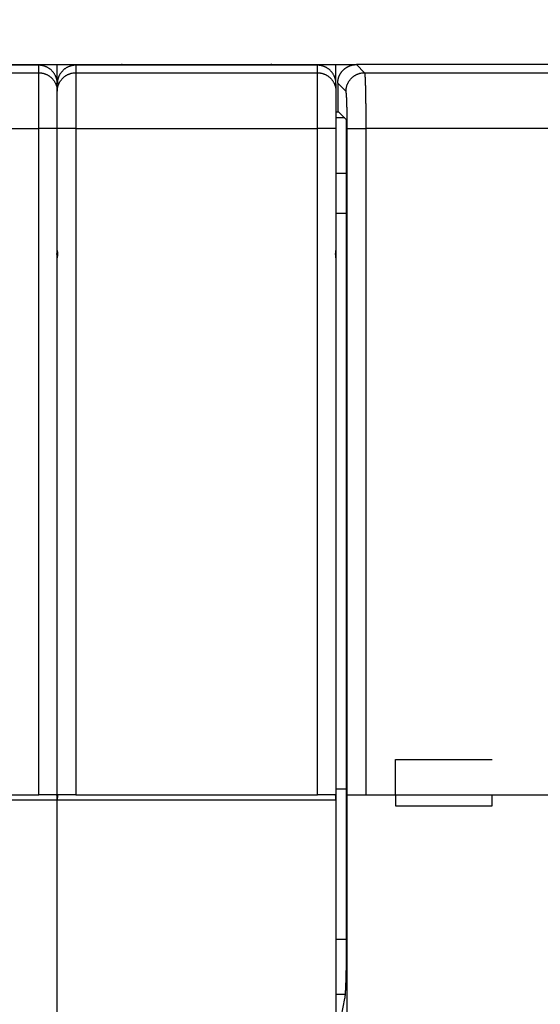
# Model space of a CAD drawing. Extents: x 119 to 1189, y 0 to 652.
# Drawn here: x 639 to 667, y 323 to 376 of the extents above; entities that cross this region are included whole.
import ezdxf

# ---------------------------------------------------------------- set-up
doc = ezdxf.new("R2010")
doc.units = 0
doc.layers.get('0').update_dxf_attribs({"linetype": 'CONTINUOUS'})
doc.layers.add('2', color=7, linetype='CONTINUOUS')
doc.layers.get('0').off()
doc.styles.get("Standard").update_dxf_attribs({"font": 'monotxt.shx'})
doc.dimstyles.new('DSTYLE1', dxfattribs={"dimtxt": 3, "dimasz": 3, "dimexe": 3, "dimexo": 0, "dimgap": 2, "dimtad": 1, "dimrnd": 0.1, "dimzin": 3, "dimcen": 0.09, "dimazin": 3, "dimtp": 1, "dimtm": 1, "dimtfac": 1, "dimtofl": 0, "dimtmove": 0, "dimatfit": 3})

# ---------------------------------------------------------------- blocks, each defined once
blk = doc.blocks.new('_AH1')
at = {"color": 0, "linetype": 'CONTINUOUS'}
for p, q in [((-1, 0.166667), (0, 0)), ((-1, 0.166667), (-1, -0.166667)), ((0, 0), (-1, -0.166667)), ((0, 0), (-1, 0))]:
    blk.add_line(p, q, dxfattribs=at)
blk = doc.blocks.new('*D4214')
at = {"layer": '2', "color": 1, "linetype": 'CONTINUOUS'}
for p, q in [((386.97343, 372.32058), (386.97343, 470.21955)), ((1116.4734, 289.08221), (1116.4734, 470.21955)), ((386.97343, 467.21955), (751.72343, 467.21955)), ((1116.4734, 467.21955), (751.72343, 467.21955))]:
    blk.add_line(p, q, dxfattribs=at)
at = {"layer": '2', "color": 1, "xscale": 3, "yscale": 3, "zscale": 3, "rotation": 180}
blk.add_blockref('_AH1', (386.97343, 467.21955), dxfattribs=at)
at = {"layer": '2', "color": 1, "xscale": 3, "yscale": 3, "zscale": 3}
blk.add_blockref('_AH1', (1116.4734, 467.21955), dxfattribs=at)
at = {"layer": '2', "color": 1, "linetype": 'CONTINUOUS'}
blk.add_text('729,5', height=3, rotation=360, dxfattribs=at).set_placement((744.22343, 469.22055))

msp = doc.modelspace()

# ---------------------------------------------------------------- linework, layer by layer
at = {"layer": '2', "color": 3, "linetype": 'CONTINUOUS'}
for p, q in [((639.97335, 373.28497), (626.97336, 373.28497)), ((639.97335, 373.32059), (639.97335, 373.28497)), ((639.97335, 372.88037), (639.97335, 373.28497)), ((641.97352, 373.28497), (641.97352, 373.32059)), ((654.97351, 373.28497), (641.97352, 373.28497)), ((641.97352, 373.28497), (641.97352, 372.88037)), ((644.47336, 373.32059), (644.47336, 373.28475)), ((652.47349, 373.28475), (652.47349, 373.32059)), ((654.97351, 373.32059), (654.97351, 373.28497)), ((654.97351, 372.88037), (654.97351, 373.28497)), ((657.07281, 373.32059), (657.51303, 372.88037)), ((626.97336, 372.88037), (639.97335, 372.88037)), ((639.97335, 369.88223), (639.97335, 372.88037)), ((641.97352, 372.88037), (641.97352, 369.88223)), ((641.97352, 372.88037), (654.97351, 372.88037)), ((654.97351, 369.88223), (654.97351, 372.88037)), ((657.51303, 372.88037), (685.17344, 372.88037)), ((656.51353, 371.88105), (656.07349, 372.32128)), ((626.97336, 369.88223), (639.97335, 369.88223)), ((640.97344, 369.88223), (639.97335, 369.88223)), ((639.97335, 334.02056), (639.97335, 369.88223)), ((641.97352, 369.88223), (640.97344, 369.88223)), ((641.97352, 369.88223), (641.97352, 334.02056)), ((641.97352, 369.88223), (654.97351, 369.88223)), ((655.97341, 369.88223), (654.97351, 369.88223)), ((654.97351, 334.02056), (654.97351, 369.88223)), ((656.58109, 334.02056), (656.58109, 369.88223)), ((656.58109, 369.88223), (657.5804, 369.88223)), ((657.5804, 369.88223), (657.5804, 334.02056)), ((685.17344, 369.88223), (657.5804, 369.88223)), ((640.97344, 333.72049), (625.97346, 333.72049)), ((655.97341, 333.72049), (640.97344, 333.72049))]:
    msp.add_line(p, q, dxfattribs=at)
at = {"layer": '2', "color": 40, "linetype": 'CONTINUOUS'}
for p, q in [((637.47343, 373.32058), (639.97343, 373.32058)), ((639.97343, 373.32058), (640.97343, 373.32058)), ((640.97344, 373.32059), (640.97343, 373.32058)), ((640.97344, 372.28507), (640.97343, 373.32058)), ((640.97343, 373.32058), (641.97343, 373.32058)), ((641.97343, 373.32058), (644.47343, 373.32058)), ((644.47343, 373.32058), (652.47343, 373.32058)), ((652.47343, 373.32058), (654.97343, 373.32058)), ((654.97343, 373.32058), (655.97343, 373.32058)), ((655.97341, 372.28507), (655.97343, 373.32058)), ((655.97343, 373.32058), (657.07281, 373.32059)), ((734.87412, 373.32059), (657.07281, 373.32059)), ((640.97343, 371.88102), (640.97343, 372.28505)), ((655.97343, 372.28505), (655.97343, 371.88102)), ((656.07349, 372.32128), (656.07349, 370.82056)), ((640.97343, 369.88224), (640.97343, 371.88102)), ((655.97343, 371.88102), (655.97343, 369.88224)), ((655.97341, 370.7681), (656.12581, 370.7682)), ((656.44375, 370.45025), (655.97341, 370.45022)), ((656.07349, 370.82056), (656.51062, 370.38344)), ((640.97343, 363.32058), (640.97343, 369.88224)), ((655.97343, 369.88224), (655.97343, 363.32058)), ((656.52746, 369.88378), (656.52746, 326.01327)), ((656.5274, 367.45208), (655.97341, 367.45209)), ((655.97343, 365.32058), (656.52746, 365.32066)), ((640.97344, 363.32048), (640.97344, 362.92052)), ((655.97341, 363.32048), (655.97341, 362.92052)), ((640.97343, 344.11602), (640.97343, 362.92058)), ((655.97343, 362.92058), (655.97343, 344.11602)), ((640.97343, 333.72058), (640.97343, 344.11602)), ((655.97343, 344.11602), (655.97343, 333.72058)), ((659.17343, 334.02058), (659.17343, 335.92058)), ((659.17343, 335.92058), (664.37343, 335.92058)), ((626.97343, 334.02058), (639.97343, 334.02058)), ((640.92737, 334.02058), (639.97343, 334.02058)), ((641.97343, 334.02058), (641.01949, 334.02058)), ((641.97343, 334.02058), (654.97343, 334.02058)), ((655.92737, 334.02058), (654.97343, 334.02058)), ((656.5274, 334.32058), (655.97343, 334.32058)), ((656.57973, 321.82049), (656.57973, 334.02056)), ((656.57978, 334.02058), (656.581, 334.02058)), ((656.581, 334.02058), (657.58039, 334.02058)), ((657.58039, 334.02058), (734.36647, 334.02058)), ((659.17343, 334.02058), (659.17343, 333.42058)), ((664.37343, 333.42058), (664.37343, 334.02058)), ((640.97343, 322.12058), (640.97343, 333.72058)), ((655.97343, 333.72058), (655.97343, 322.12058)), ((659.17343, 333.42058), (664.37343, 333.42058)), ((655.97341, 326.24848), (656.5274, 326.24849)), ((655.97341, 323.2941), (656.46704, 323.29407)), ((656.44074, 323.05889), (656.25508, 322.12055))]:
    msp.add_line(p, q, dxfattribs=at)
at = {"layer": '2', "color": 3, "linetype": 'CONTINUOUS'}
for points in [[(640.97344, 372.28507), (640.97233, 372.3327, 0.01281212), (640.96882, 372.38095, 0.0121639), (640.96284, 372.4299, 0.01198103), (640.95436, 372.47932, 0.01248709), (640.94317, 372.52899, 0.01272519), (640.92929, 372.57872, 0.01287986), (640.91258, 372.6283, 0.01298027), (640.89312, 372.67751, 0.01318635), (640.87077, 372.72611, 0.01329485), (640.84568, 372.77387, 0.01343815), (640.81778, 372.82054, 0.01350905), (640.78724, 372.86591, 0.01360567), (640.75406, 372.90971, 0.01365843), (640.71846, 372.95179, 0.01372697), (640.68048, 372.99186, 0.01371609), (640.64041, 373.02983, 0.01365138), (640.59834, 373.06542, 0.01372379), (640.5545, 373.09861, 0.01388772), (640.50902, 373.12915, 0.01353344), (640.46243, 373.15705, 0.01271617), (640.41503, 373.18213, 0.01367482), (640.36603, 373.2045, 0.01571191), (640.31528, 373.22405, 0.01236508), (640.26718, 373.2407, 0.00538726), (640.22337, 373.25429, 0.01617112), (640.16772, 373.26581, 0.0270433), (640.08325, 373.27606, 0.01385676), (639.97335, 373.28497, 0.00761849)], [(641.97352, 373.28497), (641.92587, 373.28384, 0.01279355), (641.87758, 373.28031, 0.01214646), (641.8286, 373.2743, 0.0119642), (641.77915, 373.26581, 0.01247007), (641.72944, 373.2546, 0.01270859), (641.67968, 373.2407, 0.01286397), (641.63008, 373.22398, 0.01296539), (641.58084, 373.2045, 0.01317252), (641.53222, 373.18215, 0.01328244), (641.48444, 373.15705, 0.01342724), (641.43775, 373.12914, 0.01349994), (641.39236, 373.09861, 0.0135984), (641.34855, 373.06543, 0.01365324), (641.30646, 373.02983, 0.01372386), (641.26637, 372.99186, 0.01371521), (641.2284, 372.95179, 0.01365264), (641.19281, 372.90974, 0.01372728), (641.15962, 372.86591, 0.01389338), (641.12908, 372.82044, 0.01354106), (641.10118, 372.77387, 0.01272505), (641.07612, 372.72649, 0.01368616), (641.05375, 372.67751, 0.01572703), (641.03421, 372.6268, 0.01237852), (641.01757, 372.57872, 0.00539346), (641.004, 372.53494, 0.01619063), (640.9925, 372.47932, 0.02707945), (640.98229, 372.3949, 0.01387635), (640.97344, 372.28507, 0.00762943)], [(655.97341, 372.28507), (655.9723, 372.3327, 0.01281001), (655.9688, 372.38095, 0.01216196), (655.96282, 372.4299, 0.01197919), (655.95434, 372.47932, 0.01248526), (655.94315, 372.52899, 0.01272345), (655.92928, 372.57872, 0.01287823), (655.91257, 372.6283, 0.01297878), (655.89311, 372.67751, 0.01318502), (655.87077, 372.72611, 0.0132937), (655.84569, 372.77387, 0.0134372), (655.81779, 372.82054, 0.01350833), (655.78726, 372.86591, 0.01360517), (655.75409, 372.90971, 0.01365818), (655.7185, 372.95179, 0.01372698), (655.68052, 372.99186, 0.01371636), (655.64046, 373.02983, 0.01365188), (655.5984, 373.06542, 0.01372455), (655.55457, 373.09861, 0.01388872), (655.50909, 373.12915, 0.01353464), (655.46251, 373.15705, 0.01271748), (655.41511, 373.18213, 0.01367641), (655.36613, 373.2045, 0.01571395), (655.31539, 373.22405, 0.01236683), (655.2673, 373.2407, 0.00538806), (655.22349, 373.25429, 0.01617359), (655.16785, 373.26581, 0.02704771), (655.0834, 373.27606, 0.01385908), (654.97351, 373.28497, 0.00761976)], [(639.97335, 372.88037), (640.021, 372.87926, -0.01279404), (640.06929, 372.87576, -0.01214759), (640.11827, 372.86978, -0.01196595), (640.16772, 372.86132, -0.01247254), (640.21743, 372.85013, -0.01271179), (640.26718, 372.83627, -0.01286784), (640.31679, 372.81957, -0.01296993), (640.36603, 372.80012, -0.0131777), (640.41464, 372.7778, -0.01328821), (640.46243, 372.75273, -0.01343355), (640.50911, 372.72485, -0.01350671), (640.5545, 372.69434, -0.01360556), (640.59832, 372.66118, -0.01366069), (640.64041, 372.62561, -0.01373152), (640.68049, 372.58766, -0.01372294), (640.71846, 372.54762, -0.01366032), (640.75406, 372.50559, -0.01373489), (640.78724, 372.46178, -0.01390088), (640.81778, 372.41632, -0.01354807), (640.84568, 372.36977, -0.01273131), (640.87075, 372.3224, -0.01369245), (640.89312, 372.27344, -0.01573362), (640.91266, 372.22274, -0.0123831), (640.92929, 372.17467, -0.00539529), (640.94287, 372.13089, -0.01619564), (640.95436, 372.07528, -0.02708529), (640.96458, 371.99087, -0.01387809), (640.97344, 371.88105, -0.00763004)], [(640.97344, 371.88105), (640.97454, 371.92867, -0.01281269), (640.97805, 371.97693, -0.01216515), (640.98403, 372.02587, -0.01198294), (640.9925, 372.07528, -0.01248976), (641.0037, 372.12495, -0.01272862), (641.01757, 372.17467, -0.012884), (641.03429, 372.22424, -0.0129851), (641.05375, 372.27344, -0.01319186), (641.0761, 372.32202, -0.01330098), (641.10118, 372.36977, -0.01344484), (641.12909, 372.41642, -0.01351621), (641.15962, 372.46178, -0.01361322), (641.1928, 372.50556, -0.01366627), (641.2284, 372.54762, -0.01373503), (641.26638, 372.58767, -0.01372422), (641.30646, 372.62561, -0.01365944), (641.34852, 372.66118, -0.01373177), (641.39236, 372.69434, -0.01389557), (641.43785, 372.72485, -0.01354077), (641.48444, 372.75273, -0.01272271), (641.53184, 372.77778, -0.01368138), (641.58084, 372.80012, -0.01571877), (641.63158, 372.81965, -0.01236983), (641.67968, 372.83627, -0.00538916), (641.7235, 372.84983, -0.01617631), (641.77915, 372.86132, -0.0270493), (641.86362, 372.87152, -0.01385851), (641.97352, 372.88037, -0.00761908)], [(654.97351, 372.88037), (655.02116, 372.87926, -0.01279617), (655.06944, 372.87576, -0.01214962), (655.11841, 372.86978, -0.01196796), (655.16785, 372.86132, -0.0124746), (655.21755, 372.85013, -0.01271385), (655.2673, 372.83627, -0.01286985), (655.3169, 372.81957, -0.01297186), (655.36613, 372.80012, -0.01317955), (655.41473, 372.7778, -0.01328993), (655.46251, 372.75273, -0.01343513), (655.50918, 372.72485, -0.0135081), (655.55457, 372.69434, -0.01360676), (655.59838, 372.66118, -0.01366167), (655.64046, 372.62561, -0.01373228), (655.68053, 372.58766, -0.01372345), (655.7185, 372.54762, -0.01366058), (655.75409, 372.50559, -0.01373489), (655.78726, 372.46178, -0.01390063), (655.8178, 372.41632, -0.01354758), (655.84569, 372.36977, -0.01273063), (655.87075, 372.3224, -0.0136915), (655.89311, 372.27344, -0.01573225), (655.91265, 372.22274, -0.01238181), (655.92928, 372.17467, -0.00539469), (655.94285, 372.13089, -0.01619369), (655.95434, 372.07528, -0.02708149), (655.96455, 371.99087, -0.01387595), (655.97341, 371.88105, -0.00762882)], [(656.51353, 371.88105), (656.51469, 371.92864, -0.01279395), (656.51825, 371.97687, -0.01214689), (656.52429, 372.02577, -0.01196386), (656.53281, 372.07515, -0.01246782), (656.54404, 372.12479, -0.01270468), (656.55795, 372.17448, -0.01285842), (656.5747, 372.22401, -0.01295818), (656.59418, 372.27318, -0.01316341), (656.61654, 372.32173, -0.01327152), (656.64164, 372.36945, -0.01341444), (656.66954, 372.41607, -0.01348536), (656.70007, 372.4614, -0.01358203), (656.73324, 372.50516, -0.0136352), (656.76881, 372.5472, -0.01370425), (656.80676, 372.58724, -0.01369421), (656.8468, 372.62517, -0.01363051), (656.88882, 372.66074, -0.01370398), (656.93262, 372.6939, -0.01386902), (656.97805, 372.72443, -0.01351645), (657.02458, 372.75232, -0.01270128), (657.07193, 372.77739, -0.01366064), (657.12086, 372.79976, -0.0156982), (657.17154, 372.81932, -0.01235509), (657.21958, 372.83597, -0.0053817), (657.26333, 372.84957, -0.01616191), (657.31891, 372.86111, -0.02703393), (657.40327, 372.8714, -0.01385302), (657.51303, 372.88037, -0.00761648)], [(657.51303, 372.88037), (657.51456, 372.87733, -0.04802417), (657.51608, 372.87288, -0.02495737), (657.5176, 372.86695, -0.01469624), (657.51911, 372.85961, -0.00975503), (657.52063, 372.85081, -0.00685398), (657.52214, 372.84062, -0.00513548), (657.52364, 372.82898, -0.00395441), (657.52514, 372.81596, -0.00316853), (657.52663, 372.8015, -0.00257837), (657.52812, 372.78568, -0.00215697), (657.52959, 372.76844, -0.00182134), (657.53106, 372.74984, -0.00157017), (657.53252, 372.72985, -0.00136146), (657.53397, 372.70851, -0.00119988), (657.53541, 372.68578, -0.00106171), (657.53683, 372.66173, -0.00095246), (657.53825, 372.6363, -0.00085534), (657.53965, 372.60956, -0.00077595), (657.54103, 372.58146, -0.00070259), (657.5424, 372.55208, -0.00063975), (657.54376, 372.52139, -0.00058429), (657.5451, 372.48944, -0.0005383), (657.54642, 372.45622, -0.00049674), (657.54773, 372.42179, -0.00046165), (657.54901, 372.38611, -0.00042963), (657.55028, 372.34926, -0.00040243), (657.55153, 372.31121, -0.00037731), (657.55277, 372.27202, -0.00035583), (657.55398, 372.23166, -0.00033581), (657.55517, 372.19019, -0.00031864), (657.55633, 372.1476, -0.00030245), (657.55748, 372.10394, -0.00028848), (657.5586, 372.05919, -0.00027534), (657.55971, 372.0134, -0.00026418), (657.56078, 371.96657, -0.00025289), (657.56183, 371.91874, -0.00024253), (657.56286, 371.86989, -0.0002322), (657.56386, 371.82011, -0.00022259), (657.56484, 371.76937, -0.00021372), (657.56579, 371.71774, -0.000206), (657.56671, 371.66521, -0.00019871), (657.56761, 371.61185, -0.00019227), (657.56848, 371.55763, -0.0001862), (657.56932, 371.50263, -0.00018088), (657.57014, 371.44684, -0.00017583), (657.57092, 371.39031, -0.00017144), (657.57168, 371.33304, -0.00016725), (657.57241, 371.2751, -0.00016364), (657.5731, 371.21647, -0.00016018), (657.57377, 371.1572, -0.00015723), (657.57441, 371.09731, -0.00015442), (657.57501, 371.03685, -0.00015212), (657.57559, 370.9758, -0.00014951), (657.57613, 370.91423, -0.00014684), (657.57664, 370.85215, -0.00014364), (657.57712, 370.78961, -0.00014008), (657.57757, 370.72666, -0.00013884), (657.57798, 370.66323, -0.00013945), (657.57836, 370.59933, -0.00013363), (657.57871, 370.53535, -0.00012335), (657.57903, 370.47144, -0.0001346), (657.57931, 370.40621, -0.00015879), (657.57957, 370.33918, -0.00011952), (657.57979, 370.27608, -0.00004075), (657.57997, 370.2189, -0.00016732), (657.58012, 370.1452, -0.00028641), (657.58027, 370.03141, -0.00013942), (657.5804, 369.88223, -0.00007363)], [(656.58109, 369.88223), (656.58106, 369.92612, 0.00018257), (656.58099, 369.96997, 0.0001829), (656.5809, 370.01378, 0.0001832), (656.58077, 370.05755, 0.00018379), (656.58061, 370.10122, 0.0001847), (656.58042, 370.1448, 0.00018582), (656.58019, 370.18825, 0.00018723), (656.57994, 370.23155, 0.00018896), (656.57965, 370.27469, 0.00019096), (656.57933, 370.31764, 0.00019328), (656.57898, 370.36039, 0.0001959), (656.57859, 370.4029, 0.00019889), (656.57818, 370.44516, 0.00020218), (656.57773, 370.48715, 0.00020584), (656.57725, 370.52885, 0.00020995), (656.57674, 370.57024, 0.00021458), (656.5762, 370.61128, 0.00021929), (656.57562, 370.65198, 0.00022408), (656.57502, 370.69229, 0.00022832), (656.57438, 370.73222, 0.00023161), (656.57371, 370.77172, 0.00023576), (656.57302, 370.81081, 0.00024023), (656.57229, 370.84944, 0.00024543), (656.57153, 370.88762, 0.00025082), (656.57075, 370.9253, 0.00025709), (656.56993, 370.9625, 0.00026368), (656.56909, 370.99917, 0.00027124), (656.56822, 371.03531, 0.00027921), (656.56732, 371.07089, 0.0002883), (656.5664, 371.10591, 0.00029794), (656.56545, 371.14033, 0.00030886), (656.56447, 371.17415, 0.00032043), (656.56347, 371.20734, 0.00033371), (656.56244, 371.2399, 0.00034811), (656.56139, 371.27179, 0.00036357), (656.56031, 371.30302, 0.00037908), (656.55921, 371.33354, 0.00039598), (656.55809, 371.36337, 0.00041269), (656.55694, 371.39248, 0.00043234), (656.55578, 371.42088, 0.00045324), (656.55459, 371.44852, 0.00047747), (656.55337, 371.47542, 0.00050316), (656.55214, 371.50155, 0.00053309), (656.55089, 371.52692, 0.0005652), (656.54962, 371.55149, 0.00060274), (656.54834, 371.57527, 0.00064341), (656.54703, 371.59823, 0.00069123), (656.54571, 371.62038, 0.0007436), (656.54437, 371.64167, 0.00080569), (656.54301, 371.66213, 0.00087449), (656.54164, 371.68172, 0.00095698), (656.54026, 371.70045, 0.00104995), (656.53886, 371.71828, 0.00116047), (656.53744, 371.73523, 0.00128255), (656.53602, 371.75127, 0.00142586), (656.53458, 371.76642, 0.00158053), (656.53313, 371.78064, 0.00180111), (656.53167, 371.79398, 0.00208873), (656.53019, 371.80638, 0.00234596), (656.52872, 371.81787, 0.00252468), (656.52724, 371.8284, 0.00326678), (656.52573, 371.83806, 0.00475755), (656.52418, 371.84682, 0.00456404), (656.52271, 371.85451, 0.001777), (656.52138, 371.861, 0.00840919), (656.51967, 371.86718, 0.02521689), (656.51701, 371.87391, 0.02311499), (656.51353, 371.88105, 0.01748244)]]:
    msp.add_lwpolyline(points, format="xyb", dxfattribs=at)
at = {"layer": '2', "color": 40, "linetype": 'CONTINUOUS'}
for points in [[(656.07349, 372.32128), (656.07384, 372.34838, -0.00634781), (656.07487, 372.37529, -0.00644403), (656.0766, 372.40202, -0.00650258), (656.079, 372.42855, -0.00651887), (656.0821, 372.45488, -0.00654872), (656.08586, 372.481, -0.00657606), (656.0903, 372.50691, -0.00660361), (656.0954, 372.53259, -0.00662027), (656.10118, 372.55804, -0.00663908), (656.1076, 372.58326, -0.00664984), (656.11469, 372.60824, -0.00666113), (656.12242, 372.63297, -0.00666477), (656.13081, 372.65744, -0.0066682), (656.13983, 372.68165, -0.00666504), (656.1495, 372.70559, -0.00666076), (656.15979, 372.72926, -0.00665087), (656.17073, 372.75264, -0.00663914), (656.18227, 372.77574, -0.00662294), (656.19445, 372.79854, -0.0066039), (656.20723, 372.82104, -0.0065813), (656.22064, 372.84322, -0.00655603), (656.23464, 372.8651, -0.00652905), (656.24925, 372.88665, -0.00647708), (656.26445, 372.90787, -0.00640673), (656.28022, 372.92872, -0.00634833), (656.29653, 372.94921, -0.00629594), (656.31339, 372.96929, -0.00625654), (656.33075, 372.98898, -0.00622557), (656.34862, 373.00823, -0.00620596), (656.36696, 373.02704, -0.00619559), (656.38578, 373.04539, -0.00619559), (656.40503, 373.06326, -0.00620597), (656.42471, 373.08062, -0.00622556), (656.4448, 373.09748, -0.00625652), (656.46529, 373.11379, -0.00629595), (656.48614, 373.12956, -0.0063484), (656.50736, 373.14475, -0.00640671), (656.5289, 373.15937, -0.00647679), (656.55078, 373.17337, -0.00652906), (656.57297, 373.18678, -0.00655682), (656.59547, 373.19956, -0.00658056), (656.61827, 373.21174, -0.00659947), (656.64137, 373.22328, -0.00662294), (656.66475, 373.23422, -0.0066508), (656.68842, 373.24451, -0.00664542), (656.71236, 373.25418, -0.00661361), (656.73656, 373.2632, -0.00667559), (656.76105, 373.27159, -0.00681575), (656.78583, 373.27932, -0.00661509), (656.81075, 373.28642, -0.00616615), (656.83576, 373.29284, -0.00680521), (656.86144, 373.29863, -0.00811389), (656.88798, 373.30375, -0.00611396), (656.91303, 373.30818, -0.00204074), (656.9358, 373.31186, -0.00863485), (656.9655, 373.31505, -0.01475325), (657.01181, 373.31797, -0.00709594), (657.07281, 373.32059, -0.00371669)], [(656.51062, 370.38344), (656.51131, 370.38233, -0.08003078), (656.51199, 370.38045, -0.03442755), (656.51266, 370.37779, -0.01782803), (656.51333, 370.37437, -0.01085497), (656.51398, 370.3702, -0.00723146), (656.51463, 370.36532, -0.00523311), (656.51527, 370.35972, -0.0039306), (656.5159, 370.35343, -0.00308722), (656.51652, 370.34645, -0.00247967), (656.51712, 370.33883, -0.00205253), (656.51772, 370.33055, -0.00172301), (656.5183, 370.32166, -0.00147786), (656.51887, 370.31214, -0.00128012), (656.51943, 370.30203, -0.00112738), (656.51997, 370.29134, -0.00100007), (656.5205, 370.28009, -0.00089912), (656.52102, 370.26829, -0.00081281), (656.52152, 370.25597, -0.00074312), (656.522, 370.24312, -0.0006824), (656.52247, 370.22979, -0.00063287), (656.52292, 370.21597, -0.00058874), (656.52335, 370.20169, -0.00055233), (656.52376, 370.18695, -0.00052023), (656.52416, 370.17179, -0.00049444), (656.52453, 370.15621, -0.00046883), (656.52489, 370.14024, -0.00044624), (656.52522, 370.12388, -0.00043203), (656.52554, 370.10715, -0.00042604), (656.52583, 370.09003, -0.00039955), (656.5261, 370.07266, -0.00036226), (656.52635, 370.05508, -0.00039208), (656.52657, 370.0369, -0.00046028), (656.52677, 370.01796, -0.00033747), (656.52695, 370, -0.00010487), (656.52709, 369.98362, -0.00047665), (656.52722, 369.96209, -0.00080773), (656.52735, 369.92834, -0.00038239), (656.52746, 369.88378, -0.00019783)], [(640.9533, 363.1205), (640.9543, 363.12547, 0.00123618), (640.95527, 363.13045, 0.00123795), (640.95621, 363.13543, 0.00123896), (640.95713, 363.1404, 0.00123904), (640.95803, 363.14539, 0.00123948), (640.95889, 363.15037, 0.00123993), (640.95974, 363.15535, 0.00124045), (640.96056, 363.16034, 0.00124077), (640.96135, 363.16533, 0.00124122), (640.96212, 363.17032, 0.00124152), (640.96286, 363.17531, 0.00124194), (640.96358, 363.1803, 0.0012422), (640.96427, 363.1853, 0.00124257), (640.96493, 363.19029, 0.00124279), (640.96558, 363.19529, 0.00124313), (640.96619, 363.20029, 0.00124333), (640.96678, 363.20529, 0.0012436), (640.96735, 363.21029, 0.0012437), (640.96789, 363.21529, 0.00124402), (640.96841, 363.22029, 0.00124431), (640.9689, 363.22529, 0.00124427), (640.96936, 363.2303, 0.00124371), (640.9698, 363.2353, 0.00124475), (640.97022, 363.24031, 0.00124701), (640.97061, 363.24532, 0.00124403), (640.97097, 363.25033, 0.00123647), (640.97131, 363.25533, 0.00124723), (640.97162, 363.26034, 0.00127241), (640.97191, 363.26536, 0.00123639), (640.97218, 363.27036, 0.00115456), (640.97242, 363.27534, 0.00127401), (640.97263, 363.28039, 0.00151816), (640.97282, 363.28556, 0.0011528), (640.97298, 363.29041, 0.00039665), (640.97312, 363.2948, 0.00162497), (640.97323, 363.30043, 0.00279559), (640.97334, 363.30911, 0.00136723), (640.97344, 363.32048, 0.0007247)], [(640.97344, 362.92052), (640.97342, 362.92554, 0.00124127), (640.97338, 362.93057, 0.0012413), (640.97332, 362.93559, 0.00124159), (640.97323, 362.94061, 0.0012422), (640.97312, 362.94563, 0.00124267), (640.97298, 362.95065, 0.00124308), (640.97282, 362.95567, 0.00124345), (640.97263, 362.96069, 0.00124387), (640.97242, 362.96571, 0.00124422), (640.97218, 362.97072, 0.00124459), (640.97191, 362.97574, 0.00124489), (640.97162, 362.98075, 0.00124523), (640.97131, 362.98577, 0.00124549), (640.97097, 362.99078, 0.00124579), (640.97061, 362.99579, 0.00124601), (640.97022, 363.0008, 0.00124629), (640.9698, 363.00581, 0.00124644), (640.96936, 363.01082, 0.00124662), (640.9689, 363.01582, 0.00124682), (640.96841, 363.02083, 0.00124719), (640.96789, 363.02583, 0.00124702), (640.96735, 363.03083, 0.00124654), (640.96678, 363.03583, 0.00124747), (640.96619, 363.04083, 0.00124982), (640.96558, 363.04582, 0.0012467), (640.96493, 363.05082, 0.00123914), (640.96427, 363.0558, 0.00124988), (640.96358, 363.0608, 0.00127532), (640.96286, 363.06579, 0.00123888), (640.96212, 363.07077, 0.00115659), (640.96136, 363.07571, 0.00127675), (640.96056, 363.08074, 0.00152227), (640.95971, 363.08587, 0.00115466), (640.95889, 363.09069, 0.00039502), (640.95815, 363.09505, 0.00162961), (640.95713, 363.10064, 0.00280338), (640.95549, 363.10924, 0.00136901), (640.9533, 363.1205, 0.00072479)], [(640.97344, 363.32048), (640.97345, 363.31547, 0.00124659), (640.97349, 363.31046, 0.00124635), (640.97355, 363.30544, 0.00124634), (640.97363, 363.30043, 0.00124668), (640.97375, 363.29542, 0.00124687), (640.97388, 363.29041, 0.001247), (640.97405, 363.2854, 0.00124708), (640.97424, 363.28039, 0.00124723), (640.97445, 363.27538, 0.00124728), (640.97469, 363.27036, 0.00124738), (640.97495, 363.26535, 0.00124739), (640.97524, 363.26034, 0.00124745), (640.97555, 363.25534, 0.00124741), (640.97589, 363.25033, 0.00124744), (640.97626, 363.24532, 0.00124736), (640.97665, 363.24031, 0.00124737), (640.97706, 363.23531, 0.00124723), (640.9775, 363.2303, 0.00124713), (640.97797, 363.22529, 0.00124704), (640.97846, 363.22029, 0.00124714), (640.97897, 363.21529, 0.00124668), (640.97951, 363.21029, 0.00124592), (640.98008, 363.20529, 0.00124656), (640.98067, 363.20029, 0.00124863), (640.98129, 363.19529, 0.00124522), (640.98193, 363.19029, 0.0012374), (640.98259, 363.1853, 0.00124783), (640.98329, 363.1803, 0.00127295), (640.98401, 363.1753, 0.00123629), (640.98475, 363.17032, 0.00115393), (640.98551, 363.16537, 0.00127353), (640.98631, 363.16034, 0.00151806), (640.98716, 363.1552, 0.00115117), (640.98797, 363.15037, 0.00039377), (640.98872, 363.146, 0.00162427), (640.98974, 363.1404, 0.00279297), (640.99138, 363.13179, 0.00136341), (640.99357, 363.1205, 0.0007217)], [(640.99357, 363.1205), (640.99257, 363.11554, 0.00124678), (640.9916, 363.11057, 0.00124831), (640.99066, 363.10561, 0.00124905), (640.98974, 363.10064, 0.00124888), (640.98884, 363.09567, 0.00124906), (640.98797, 363.09069, 0.00124926), (640.98713, 363.08571, 0.00124952), (640.98631, 363.08074, 0.00124958), (640.98552, 363.07575, 0.00124976), (640.98475, 363.07077, 0.00124981), (640.984, 363.06578, 0.00124995), (640.98329, 363.0608, 0.00124995), (640.98259, 363.05581, 0.00125005), (640.98193, 363.05082, 0.00125001), (640.98129, 363.04582, 0.00125007), (640.98067, 363.04083, 0.00125), (640.98008, 363.03583, 0.00124999), (640.97951, 363.03083, 0.00124983), (640.97897, 363.02583, 0.00124986), (640.97846, 363.02083, 0.00124989), (640.97797, 363.01582, 0.00124956), (640.9775, 363.01082, 0.00124873), (640.97706, 363.00581, 0.00124949), (640.97665, 363.0008, 0.00125149), (640.97626, 362.99579, 0.00124821), (640.97589, 362.99078, 0.00124036), (640.97555, 362.98577, 0.00125086), (640.97524, 362.98075, 0.00127584), (640.97495, 362.97573, 0.00123942), (640.97469, 362.97072, 0.00115715), (640.97445, 362.96575, 0.00127659), (640.97424, 362.96069, 0.00152085), (640.97405, 362.95551, 0.00115454), (640.97388, 362.95065, 0.00039719), (640.97375, 362.94626, 0.001627), (640.97363, 362.94061, 0.00279784), (640.97353, 362.93191, 0.00136779), (640.97344, 362.92052, 0.00072486)], [(655.95327, 363.1205), (655.95427, 363.12547, 0.0012411), (655.95524, 363.13045, 0.00124289), (655.95619, 363.13543, 0.00124391), (655.95711, 363.1404, 0.00124401), (655.95801, 363.14539, 0.00124447), (655.95888, 363.15037, 0.00124494), (655.95972, 363.15535, 0.00124548), (655.96054, 363.16034, 0.00124581), (655.96134, 363.16533, 0.00124628), (655.9621, 363.17032, 0.0012466), (655.96285, 363.17531, 0.00124703), (655.96357, 363.1803, 0.0012473), (655.96426, 363.1853, 0.00124768), (655.96493, 363.19029, 0.00124792), (655.96557, 363.19529, 0.00124827), (655.96618, 363.20029, 0.00124848), (655.96678, 363.20529, 0.00124876), (655.96734, 363.21029, 0.00124887), (655.96788, 363.21529, 0.00124919), (655.9684, 363.22029, 0.0012495), (655.96889, 363.22529, 0.00124946), (655.96935, 363.2303, 0.00124891), (655.96979, 363.2353, 0.00124996), (655.97021, 363.24031, 0.00125224), (655.9706, 363.24532, 0.00124925), (655.97096, 363.25033, 0.00124167), (655.9713, 363.25533, 0.00125247), (655.97161, 363.26034, 0.00127777), (655.9719, 363.26536, 0.00124159), (655.97216, 363.27036, 0.00115942), (655.9724, 363.27534, 0.00127938), (655.97261, 363.28039, 0.00152456), (655.9728, 363.28556, 0.00115766), (655.97296, 363.29041, 0.00039831), (655.9731, 363.2948, 0.00163183), (655.97321, 363.30043, 0.0028074), (655.97332, 363.30911, 0.00137299), (655.97341, 363.32048, 0.00072775)], [(655.97341, 362.92052), (655.9734, 362.92554, 0.00124648), (655.97336, 362.93057, 0.00124653), (655.9733, 362.93559, 0.00124681), (655.97321, 362.94061, 0.00124743), (655.9731, 362.94563, 0.0012479), (655.97296, 362.95065, 0.00124832), (655.9728, 362.95567, 0.00124869), (655.97261, 362.96069, 0.00124911), (655.9724, 362.96571, 0.00124945), (655.97216, 362.97072, 0.00124983), (655.9719, 362.97574, 0.00125012), (655.97161, 362.98075, 0.00125046), (655.9713, 362.98577, 0.00125072), (655.97096, 362.99078, 0.00125101), (655.9706, 362.99579, 0.00125123), (655.97021, 363.0008, 0.00125151), (655.96979, 363.00581, 0.00125165), (655.96935, 363.01082, 0.00125183), (655.96889, 363.01582, 0.00125202), (655.9684, 363.02083, 0.00125239), (655.96788, 363.02583, 0.00125221), (655.96734, 363.03083, 0.00125172), (655.96678, 363.03583, 0.00125264), (655.96618, 363.04083, 0.001255), (655.96557, 363.04582, 0.00125185), (655.96493, 363.05082, 0.00124425), (655.96426, 363.0558, 0.00125502), (655.96357, 363.0608, 0.00128056), (655.96285, 363.06579, 0.00124396), (655.9621, 363.07077, 0.00116132), (655.96134, 363.07571, 0.00128195), (655.96054, 363.08074, 0.00152846), (655.95969, 363.08587, 0.00115934), (655.95888, 363.09069, 0.00039663), (655.95813, 363.09505, 0.00163619), (655.95711, 363.10064, 0.00281463), (655.95547, 363.10924, 0.00137448), (655.95327, 363.1205, 0.00072768)], [(640.97344, 333.72049), (640.97311, 333.73277, -0.00062399), (640.97281, 333.74492, -0.00070018), (640.97255, 333.75695, -0.00065326), (640.97232, 333.76884, -0.00046232), (640.97212, 333.78058, -0.00032054), (640.97192, 333.79217, -0.0001888), (640.97174, 333.80359, -0.00006022), (640.97156, 333.81483, 0.00010082), (640.97137, 333.82588, 0.00024947), (640.97117, 333.83673, 0.00042289), (640.97095, 333.84738, 0.00058968), (640.97071, 333.85781, 0.00078766), (640.97044, 333.86801, 0.00098211), (640.97013, 333.87797, 0.00121189), (640.96978, 333.88768, 0.00144383), (640.96938, 333.89714, 0.00171799), (640.96891, 333.90632, 0.00200201), (640.96839, 333.91524, 0.00233737), (640.96779, 333.92385, 0.00269479), (640.96712, 333.93218, 0.0031177), (640.96636, 333.94019, 0.00357804), (640.96552, 333.94789, 0.00412077), (640.96457, 333.95526, 0.0047376), (640.96353, 333.96229, 0.00547943), (640.96237, 333.96897, 0.00629756), (640.9611, 333.97529, 0.00723242), (640.9597, 333.98124, 0.00848281), (640.95818, 333.98682, 0.01015209), (640.95651, 333.99201, 0.01149799), (640.95471, 333.9968, 0.0123724), (640.95278, 334.00117, 0.01622582), (640.95065, 334.00514, 0.02367215), (640.94826, 334.00868, 0.02100732), (640.94593, 334.01177, 0.00658209), (640.94375, 334.01435, 0.03644408), (640.94051, 334.0166, 0.07967594), (640.93497, 334.01868, 0.04129205), (640.92736, 334.02056, 0.02126185)], [(641.01951, 334.02056), (641.01592, 334.0203, 0.03463847), (641.01253, 334.01956, 0.03760042), (641.00934, 334.01832, 0.0384272), (641.00635, 334.0166, 0.03654596), (641.00356, 334.01441, 0.03349502), (641.00094, 334.01177, 0.02984054), (640.99849, 334.00867, 0.02590032), (640.99622, 334.00514, 0.02216837), (640.99411, 334.00118, 0.01882161), (640.99215, 333.9968, 0.01598264), (640.99035, 333.99201, 0.0135662), (640.98869, 333.98683, 0.01155761), (640.98716, 333.98125, 0.00987731), (640.98576, 333.9753, 0.00847407), (640.98449, 333.96897, 0.00730105), (640.98333, 333.9623, 0.00630369), (640.98229, 333.95526, 0.005467), (640.98134, 333.9479, 0.00473934), (640.9805, 333.9402, 0.00412664), (640.97974, 333.93219, 0.00358047), (640.97907, 333.92386, 0.00311865), (640.97847, 333.91525, 0.00269601), (640.97795, 333.90633, 0.00233934), (640.97749, 333.89715, 0.00200439), (640.97708, 333.88769, 0.00171883), (640.97673, 333.87798, 0.00144373), (640.97642, 333.86802, 0.00121405), (640.97615, 333.85782, 0.00098294), (640.97591, 333.84736, 0.00078732), (640.97569, 333.83674, 0.00060511), (640.9755, 333.82599, 0.00042335), (640.97531, 333.81484, 0.00017165), (640.97512, 333.80321, 0.00011758), (640.97494, 333.79218, 0.00028591), (640.97479, 333.78211, -0.00031471), (640.97455, 333.76885, -0.00112518), (640.97409, 333.74802, -0.00056562), (640.97344, 333.72049, -0.00026199)], [(655.97341, 333.72049), (655.97308, 333.73277, -0.00062229), (655.97279, 333.74492, -0.00069843), (655.97253, 333.75695, -0.00065149), (655.9723, 333.76884, -0.00046055), (655.9721, 333.78058, -0.00031876), (655.9719, 333.79217, -0.000187), (655.97172, 333.80359, -0.00005839), (655.97154, 333.81483, 0.00010268), (655.97136, 333.82588, 0.00025137), (655.97116, 333.83673, 0.00042483), (655.97094, 333.84738, 0.00059168), (655.9707, 333.85781, 0.00078972), (655.97043, 333.86801, 0.00098425), (655.97012, 333.87797, 0.00121411), (655.96977, 333.88768, 0.00144615), (655.96937, 333.89714, 0.00172042), (655.96891, 333.90632, 0.00200457), (655.96838, 333.91524, 0.00234008), (655.96779, 333.92385, 0.00269768), (655.96711, 333.93218, 0.00312078), (655.96636, 333.94019, 0.00358135), (655.96551, 333.94789, 0.00412433), (655.96457, 333.95526, 0.00474146), (655.96352, 333.96229, 0.00548363), (655.96236, 333.96897, 0.00630213), (655.96109, 333.97529, 0.00723737), (655.95969, 333.98124, 0.00848827), (655.95817, 333.98682, 0.01015815), (655.95649, 333.99201, 0.01150435), (655.9547, 333.9968, 0.01237866), (655.95277, 334.00117, 0.01623293), (655.95063, 334.00514, 0.0236803), (655.94824, 334.00868, 0.02101236), (655.94591, 334.01177, 0.00658361), (655.94373, 334.01435, 0.03644754), (655.94049, 334.0166, 0.07965978), (655.93494, 334.01868, 0.04127394), (655.92733, 334.02056, 0.02125096)], [(656.52746, 326.01327), (656.52743, 325.94138, -0.00019532), (656.52733, 325.8699, -0.00019787), (656.52718, 325.79882, -0.00019985), (656.52698, 325.72816, -0.00020114), (656.52672, 325.65795, -0.00020296), (656.5264, 325.58818, -0.0002049), (656.52603, 325.51888, -0.00020714), (656.5256, 325.45004, -0.00020932), (656.52512, 325.38171, -0.00021187), (656.52458, 325.31387, -0.00021443), (656.52399, 325.24656, -0.00021735), (656.52334, 325.17977, -0.00022028), (656.52264, 325.11353, -0.00022362), (656.52189, 325.04784, -0.00022698), (656.52108, 324.98273, -0.00023076), (656.52022, 324.91819, -0.00023459), (656.51931, 324.85426, -0.00023888), (656.51835, 324.79093, -0.00024324), (656.51733, 324.72824, -0.00024808), (656.51626, 324.66618, -0.00025301), (656.51514, 324.60477, -0.00025853), (656.51397, 324.54402, -0.00026421), (656.51274, 324.48396, -0.00026974), (656.51147, 324.42461, -0.00027473), (656.51014, 324.36602, -0.00028084), (656.50877, 324.30822, -0.00028728), (656.50735, 324.25127, -0.00029513), (656.50589, 324.19519, -0.00030355), (656.50438, 324.14005, -0.00031356), (656.50283, 324.08586, -0.00032434), (656.50123, 324.03269, -0.000337), (656.4996, 323.98056, -0.00035071), (656.49792, 323.92953, -0.00036671), (656.49621, 323.87962, -0.00038414), (656.49446, 323.83091, -0.00040445), (656.49268, 323.78339, -0.00042677), (656.49086, 323.73715, -0.00045269), (656.48901, 323.69219, -0.00048115), (656.48712, 323.64859, -0.00051303), (656.4852, 323.60631, -0.00054585), (656.48325, 323.56541, -0.00058365), (656.48128, 323.52585, -0.00062415), (656.47926, 323.4877, -0.00067209), (656.47722, 323.4509, -0.00072495), (656.47515, 323.41553, -0.00078363), (656.47305, 323.38153, -0.00084434), (656.47092, 323.34899, -0.00093009), (656.46876, 323.31783, -0.00103944), (656.46657, 323.28811, -0.00111527), (656.46436, 323.25986, -0.00114496), (656.46214, 323.23318, -0.00140429), (656.45985, 323.20771, -0.00190415), (656.45747, 323.18342, -0.00166176), (656.45522, 323.16147, -0.00060386), (656.45318, 323.14234, -0.00274435), (656.4505, 323.12119, -0.00634065), (656.44629, 323.09306, -0.00415032), (656.44074, 323.05889, -0.00254749)]]:
    msp.add_lwpolyline(points, format="xyb", dxfattribs=at)
for centre, start, end in [((644.47343, 372.82058), 90, 100.55762), ((652.47343, 372.82058), 79.444037, 90)]:
    msp.add_arc(centre, 0.5, start, end, dxfattribs=at)

# ---------------------------------------------------------------- dimensions: what is measured, and where the dimension line sits
at = {"layer": '2', "color": 1, "linetype": 'CONTINUOUS'}
dim = msp.add_linear_dim(base=(386.97343, 467.21955), p1=(1116.4734, 289.08221), p2=(386.97343, 372.32058), dimstyle='DSTYLE1', override={"dimblk": '_AH1', "dimsah": 0}, dxfattribs=at)
dim.commit()
dim.dimension.update_dxf_attribs({"geometry": '*D4214', "text_midpoint": (751.72343, 470.72055), "dimtype": 128})

doc.saveas('drawing.dxf')
